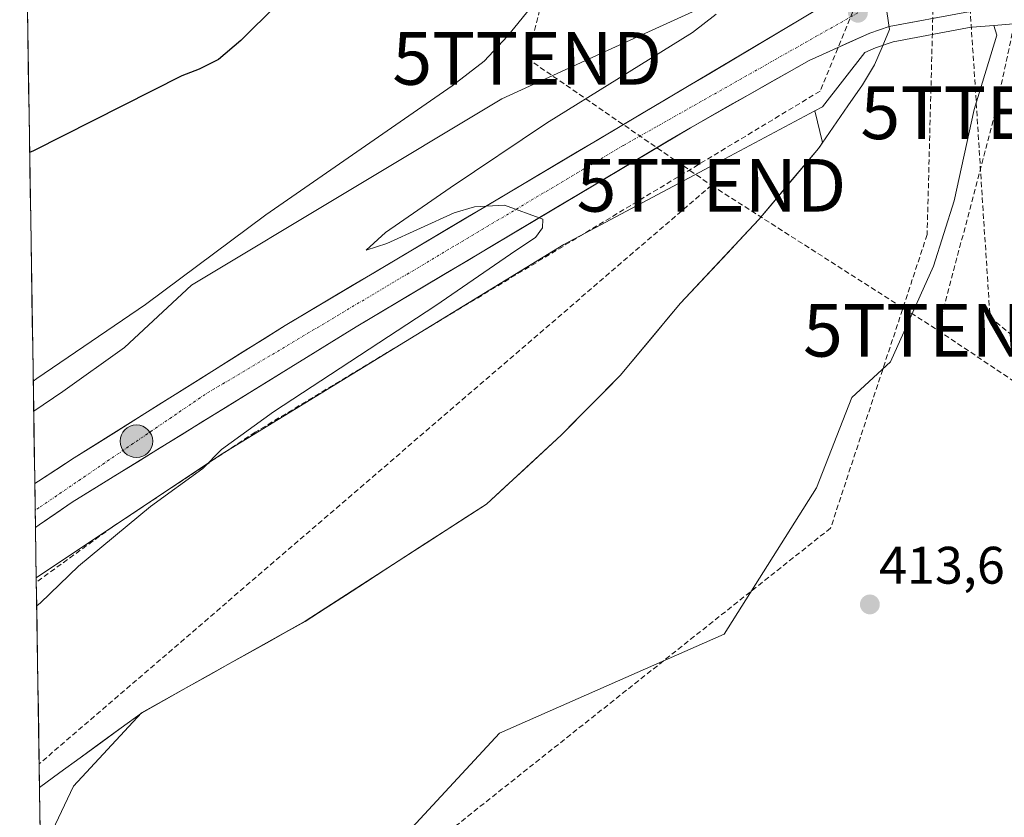
# Model space of a CAD drawing. Units: metres. Extents: x 607256 to 610711, y 4740833 to 4743201.
# Drawn here: x 607289 to 607476, y 4741568 to 4741719 of the extents above; entities that cross this region are included whole.
import ezdxf
from ezdxf.enums import TextEntityAlignment as Align

# ---------------------------------------------------------------- set-up
doc = ezdxf.new("R2010")
doc.units = ezdxf.units.M
doc.header["$MEASUREMENT"] = 0
doc.linetypes.add('TRAZO_Y_PUNTO', pattern=[1, 0.5, -0.25, 0, -0.25])
doc.linetypes.add('TRAZOSX2', pattern=[1.5, 1, -0.5])
doc.layers.get('0').update_dxf_attribs({"lineweight": 5})
for name, color, linetype, lineweight in [('Arbolado forestal CxS', 92, 'Continuous', 0), ('Carretera de calzada única', 19, 'Continuous', 13), ('Carretera de calzada única Cxs', 19, 'Continuous', 13), ('Carretera de calzada única eje', 19, 'TRAZO_Y_PUNTO', 0), ('Carátula', 7, 'Continuous', 5), ('Conducción de agua lineal', 5, 'TRAZOSX2', 0), ('Conducción de hidrocarburos lineal', 6, 'TRAZOSX2', 0), ('Cultivos herbáceos CxS', 92, 'Continuous', 0), ('Curva de nivel maestra', 36, 'Continuous', 30), ('Curva de nivel normal', 36, 'Continuous', 0), ('Municipio', 9, 'Continuous', 13), ('Municipio CxS', 142, 'Continuous', 0), ('Núcleo urbano CxS', 19, 'Continuous', 0), ('Punto de cota en terreno', 7, 'Continuous', 0), ('Punto kilométrico de carretera', 7, 'Continuous', 0), ('Rótulo de punto de cota en terreno', 19, 'Continuous', 0), ('Torre de tendido puntual', 7, 'Continuous', 0)]:
    doc.layers.add(name, color=color, linetype=linetype, lineweight=lineweight)
doc.styles.add('Arial', font='txt', dxfattribs={"height": 0.2})

# ---------------------------------------------------------------- blocks, each defined once
blk = doc.blocks.new('*U159')
at = {"layer": 'Municipio CxS', "color": 142, "linetype": 'Continuous', "lineweight": 0}
blk.add_polyline3d([(607453.68, 4741720.76, 413.9497), (607454.2, 4741717.34, 413.711), (607452.775, 4741713.98, 413.187), (607451.35, 4741710.62, 412.7749), (607449.05, 4741706.87, 412.935), (607446.2733, 4741702.84, 413.3387), (607443.4967, 4741698.81, 413.5081), (607440.72, 4741694.78, 413.7049), (607437.885, 4741691.4025, 413.6766), (607435.05, 4741688.025, 413.6532), (607432.215, 4741684.6475, 413.6106), (607429.38, 4741681.27, 413.4818), (607426.41, 4741678.1, 413.6259), (607423.44, 4741674.93, 413.6914), (607420.47, 4741671.76, 413.6596), (607417.5, 4741668.59, 413.6893), (607414.53, 4741665.42, 413.6576), (607412.21, 4741662.635, 413.5539), (607409.89, 4741659.85, 413.4188), (607407.6167, 4741657.1167, 413.2955), (607405.3433, 4741654.3833, 413.3324), (607403.07, 4741651.65, 413.2849), (607400.29, 4741648.845, 413.2231), (607397.51, 4741646.04, 413.1058), (607394.73, 4741643.235, 413.0105), (607391.95, 4741640.43, 412.8874), (607388.3825, 4741637.135, 412.8124), (607384.815, 4741633.84, 412.8317), (607381.2475, 4741630.545, 412.4823), (607377.68, 4741627.25, 412.3103), (607373.8556, 4741624.7767, 412.0364), (607370.0311, 4741622.3033, 412.0458), (607366.2067, 4741619.83, 412.1252), (607362.3822, 4741617.3567, 412.0234), (607358.5578, 4741614.8833, 412.1636), (607354.7333, 4741612.41, 412.233), (607350.9089, 4741609.9367, 412.0332), (607347.0844, 4741607.4633, 412.0378), (607343.26, 4741604.99, 411.7587), (607339.598, 4741602.94, 411.7087), (607335.936, 4741600.89, 411.6955), (607332.274, 4741598.84, 411.3087), (607328.612, 4741596.79, 411.45), (607324.95, 4741594.74, 411.4056), (607320.6933, 4741592.36, 411.2902), (607316.4367, 4741589.98, 411.3377), (607312.18, 4741587.6, 411.3758), (607308.3135, 4741584.7732, 411.4695), (607304.4469, 4741581.9465, 411.661), (607300.5804, 4741579.1197, 411.6636), (607296.7138, 4741576.293, 412.2627), (607292.8473, 4741573.4662, 412.2854), (607292.8473, 4741573.4662, 412.2854), (607292.7707, 4741578.3843, 412.497), (607292.6942, 4741583.3024, 412.7469), (607292.6176, 4741588.2205, 413.0215), (607292.541, 4741593.1386, 413.3575), (607292.4645, 4741598.0567, 413.7738), (607292.3879, 4741602.9748, 414.3762), (607292.3114, 4741607.8929, 414.9334), (607292.2348, 4741612.811, 415.3408), (607292.1583, 4741617.7291, 416.1703), (607292.0817, 4741622.6472, 416.5257), (607292.0052, 4741627.5653, 416.612), (607291.9286, 4741632.4834, 416.5172), (607291.852, 4741637.4015, 416.2218), (607291.7755, 4741642.3196, 418.0784), (607291.6989, 4741647.2377, 419.3877), (607291.6224, 4741652.1558, 420.1355), (607291.5458, 4741657.0739, 420.7671), (607291.4693, 4741661.992, 421.3339), (607291.3927, 4741666.9101, 421.8553), (607291.3162, 4741671.8282, 422.35), (607291.2396, 4741676.7463, 422.8304), (607291.163, 4741681.6644, 423.353), (607291.0865, 4741686.5825, 423.8557), (607291.0099, 4741691.5006, 424.493), (607290.9334, 4741696.4187, 425.334), (607290.8568, 4741701.3368, 426.1859), (607290.7803, 4741706.2549, 426.5127), (607290.7037, 4741711.1729, 426.4896), (607290.6272, 4741716.091, 426.445), (607290.5506, 4741721.0091, 426.4112)], dxfattribs=at)
blk = doc.blocks.new('5PATER')
at = {"layer": 'Carátula', "linetype": 'Continuous', "lineweight": 5}
h = blk.add_hatch(color=250, dxfattribs=at)
edge = h.paths.add_edge_path()
edge.add_ellipse((0, 0.01), major_axis=(-1.33, -1.34), ratio=0.999422, start_angle=0, end_angle=360)
blk = doc.blocks.new('5TTEND')
blk.add_text('5TTEND', height=10).set_placement((0, 0), align=Align.MIDDLE_CENTER)
blk = doc.blocks.new('*U347')
at = {"layer": 'Carretera de calzada única Cxs', "color": 19, "linetype": 'Continuous', "lineweight": 13}
blk.add_polyline3d([(607463.71, 4741719.71, 413.82), (607458.93, 4741718.82, 413.92), (607454.14, 4741717.92, 413.85), (607450.46, 4741716.68, 413.8), (607446.61, 4741714.95, 413.97), (607442.77, 4741713.21, 414), (607438.92, 4741711.48, 414.02), (607435.17, 4741709.35, 414.16), (607431.41, 4741707.23, 414.19), (607427.66, 4741705.1, 414.26), (607423.9, 4741702.97, 414.33), (607420.15, 4741700.85, 414.36), (607416.39, 4741698.72, 414.49), (607412.16, 4741696.2, 414.5), (607407.94, 4741693.68, 414.62), (607403.71, 4741691.16, 414.68), (607399.48, 4741688.64, 414.78), (607395.25, 4741686.12, 414.82), (607391.03, 4741683.6, 414.9), (607386.8, 4741681.08, 414.95), (607382.57, 4741678.57, 415.06), (607378.34, 4741676.05, 415.05), (607374.12, 4741673.53, 415.18), (607369.89, 4741671.01, 415.21), (607365.66, 4741668.49, 415.32), (607361.43, 4741665.97, 415.35), (607357.21, 4741663.45, 415.44), (607352.98, 4741660.93, 415.47), (607348.83, 4741658.37, 415.61), (607344.68, 4741655.8, 415.65), (607340.53, 4741653.24, 415.73), (607336.38, 4741650.67, 415.82), (607332.23, 4741648.11, 415.87), (607328.08, 4741645.55, 415.91), (607323.93, 4741642.98, 415.97), (607319.78, 4741640.42, 416.08), (607315.63, 4741637.86, 416.11), (607311.48, 4741635.29, 416.22), (607307.33, 4741632.73, 416.31), (607303.18, 4741630.16, 416.37), (607299.03, 4741627.6, 416.42), (607295.91, 4741625.45, 416.49), (607292.79, 4741623.3, 416.53), (607292.08, 4741622.81, 416.54), (607291.95, 4741631.17, 416.55), (607292.66, 4741631.63, 416.54), (607296.04, 4741633.83, 416.53), (607299.42, 4741636.02, 416.38), (607303.42, 4741638.54, 416.41), (607307.43, 4741641.05, 416.18), (607311.43, 4741643.57, 416.24), (607315.44, 4741646.08, 416.07), (607319.44, 4741648.6, 416.09), (607323.44, 4741651.12, 415.94), (607327.45, 4741653.63, 415.95), (607331.45, 4741656.15, 415.81), (607335.46, 4741658.66, 415.77), (607339.46, 4741661.18, 415.63), (607343.7, 4741663.7, 415.67), (607347.94, 4741666.22, 415.53), (607352.19, 4741668.73, 415.5), (607356.43, 4741671.25, 415.4), (607360.67, 4741673.77, 415.3), (607364.91, 4741676.29, 415.13), (607369.16, 4741678.81, 415.13), (607373.4, 4741681.33, 415.02), (607377.64, 4741683.84, 414.95), (607381.88, 4741686.36, 414.88), (607386.12, 4741688.88, 414.78), (607390.37, 4741691.4, 414.66), (607394.61, 4741693.92, 414.64), (607398.85, 4741696.44, 414.53), (607403.09, 4741698.95, 414.48), (607407.33, 4741701.47, 414.45), (607411.58, 4741703.99, 414.3), (607415.82, 4741706.51, 414.18), (607420.06, 4741709.03, 414.11), (607424.3, 4741711.55, 413.95), (607428.55, 4741714.06, 414.05), (607432.79, 4741716.58, 414), (607437.03, 4741719.1, 413.96), (607440.67, 4741721.3, 413.91)], dxfattribs=at)
blk = doc.blocks.new('5HITCA')
at = {"layer": 'Carátula', "linetype": 'Continuous', "lineweight": 5}
h = blk.add_hatch(color=1, dxfattribs=at)
edge = h.paths.add_edge_path()
edge.add_arc((0, 0), 3.1, 0.0011, 360.0011)
at = {"layer": 'Carátula', "color": 250, "linetype": 'Continuous', "lineweight": 5}
blk.add_circle((0, 0, 0), 3.1, dxfattribs=at)

msp = doc.modelspace()

# ---------------------------------------------------------------- linework, layer by layer
at = {"layer": 'Arbolado forestal CxS', "color": 92, "linetype": 'Continuous', "lineweight": 0}
for points in [[(607293.05, 4741560.52, 410.88), (607299.31, 4741573.74, 410.95), (607312.18, 4741587.62, 411.13), (607343.25, 4741605.01, 411.33), (607377.68, 4741627.27, 411.57), (607391.94, 4741640.44, 412.27), (607403.06, 4741651.66, 413.15), (607414.52, 4741665.43, 412.82), (607429.37, 4741681.29, 413.06), (607440.71, 4741694.8, 413.4), (607440.88, 4741695.04, 413.4), (607441.48, 4741695.91, 413.4), (607440.02, 4741701.91, 413.48), (607441.45, 4741702.67, 413.39), (607449.53, 4741712.97, 412.88), (607451.56, 4741713.88, 413.02), (607454.9, 4741715.01, 413.21), (607469, 4741717.65, 413.89), (607469.9, 4741717.79, 413.89), (607473.98, 4741718.12, 413.92), (607474.57, 4741716.29, 414.03), (607470.27, 4741702.18, 413.9), (607466.5, 4741684.81, 413.94), (607462.53, 4741672.46, 413.69), (607454.36, 4741654.26, 413.35), (607447.02, 4741647.47, 413.25), (607440.33, 4741630.37, 413.39), (607422.84, 4741602.6, 413.41), (607380.19, 4741583.79, 412.33), (607344.48, 4741545.21, 412.22)], [(607473.98, 4741718.12, 413.92), (607474.57, 4741716.29, 414.03), (607470.27, 4741702.18, 413.9), (607466.5, 4741684.81, 413.94), (607462.53, 4741672.46, 413.69), (607454.36, 4741654.26, 413.35), (607447.02, 4741647.47, 413.25), (607440.33, 4741630.37, 413.39), (607422.84, 4741602.6, 413.41), (607380.19, 4741583.79, 412.33), (607344.48, 4741545.21, 412.22), (607328.4, 4741515.97, 411.97), (607318.98, 4741485.81, 412.64), (607303.2, 4741434.23, 410.61), (607295.2, 4741422.62, 410.47)], [(607473.98, 4741718.12, 413.92), (607469.9, 4741717.79, 413.89), (607469, 4741717.65, 413.89), (607454.9, 4741715.01, 413.21), (607451.56, 4741713.88, 413.02), (607449.53, 4741712.97, 412.88), (607441.45, 4741702.67, 413.39), (607440.02, 4741701.91, 413.48)], [(607440.02, 4741701.91, 413.48), (607441.48, 4741695.91, 413.4), (607440.88, 4741695.04, 413.4), (607440.71, 4741694.8, 413.4), (607429.37, 4741681.29, 413.06), (607414.52, 4741665.43, 412.82), (607403.06, 4741651.66, 413.15), (607391.94, 4741640.44, 412.27), (607377.68, 4741627.27, 411.57), (607343.25, 4741605.01, 411.33), (607312.18, 4741587.62, 411.13), (607299.31, 4741573.74, 410.95), (607293.05, 4741560.52, 410.88)]]:
    msp.add_polyline3d(points, dxfattribs=at)
at = {"layer": 'Carretera de calzada única', "color": 19, "linetype": 'Continuous', "lineweight": 13}
for points in [[(607291.95, 4741631.17), (607292.66, 4741631.63), (607299.42, 4741636.02), (607339.46, 4741661.18), (607437.03, 4741719.1), (607458.85, 4741732.32), (607463.48, 4741736.44), (607465.73, 4741739.44), (607467.23, 4741743.33)], [(607523.03, 4741724.02), (607515.94, 4741721.67), (607505.73, 4741719.97), (607502.17, 4741719.97), (607492.26, 4741720.89), (607482.33, 4741721.91), (607479.85, 4741721.97), (607472.91, 4741721.27), (607468.5, 4741720.61), (607454.14, 4741717.92), (607450.46, 4741716.68), (607438.92, 4741711.48), (607416.39, 4741698.72), (607352.98, 4741660.93), (607299.03, 4741627.6), (607292.79, 4741623.3), (607292.08, 4741622.81)], [(607291.95, 4741631.17), (607292.03, 4741626.08)], [(607292.03, 4741626.08), (607292.08, 4741622.81)]]:
    msp.add_lwpolyline(points, dxfattribs=at)
at = {"layer": 'Carretera de calzada única eje', "color": 19, "linetype": 'TRAZO_Y_PUNTO', "lineweight": 0}
msp.add_lwpolyline([(607448.19, 4741720.52), (607403.64, 4741695.33), (607324.3, 4741648.1), (607292.74, 4741626.57), (607292.03, 4741626.08)], dxfattribs=at)
at = {"layer": 'Conducción de agua lineal', "color": 5, "linetype": 'TRAZOSX2', "lineweight": 0}
for points in [[(607304.65, 4741870.64, 416.31), (607313.52, 4741857.65, 419.39), (607441.53, 4741788.29, 414.67), (607455.59, 4741781, 414.19), (607466.02, 4741775.58, 414.02), (607466.62, 4741766.29, 414.01), (607467.26, 4741756.35, 413.75), (607469.41, 4741755.1, 413.77), (607470.59, 4741753.5, 413.78), (607470.81, 4741752.4, 413.78), (607471.03, 4741751.26, 413.79), (607469.78, 4741749.52, 413.75), (607467.77, 4741748.31, 413.68), (607473.27, 4741662.75, 413.12), (607578.72, 4741576.21, 413.56), (607598.7, 4741562.93, 413.4)], [(607463.12, 4741746.69, 413.39), (607461.34, 4741678.44, 414.01), (607443.01, 4741622.7, 413.48), (607371.68, 4741566.04, 411.9), (607357.53, 4741547.16, 411.94), (607337.95, 4741512.47, 411.86), (607316.71, 4741475.02, 412.01), (607315.5, 4741472.58, 411.54), (607314.63, 4741470.4, 411.34)], [(607453, 4741734.61, 413.47), (607441.02, 4741705.66, 413.68)], [(607441.02, 4741705.66, 413.68), (607333.79, 4741640.91, 414.8)], [(607333.79, 4741640.91, 414.8), (607306.64, 4741622.91, 415.18), (607292.24, 4741612.43, 415.31)]]:
    msp.add_polyline3d(points, dxfattribs=at)
at = {"layer": 'Conducción de hidrocarburos lineal', "color": 6, "linetype": 'TRAZOSX2', "lineweight": 0}
for points in [[(607704.19, 4741913.79, 428.67), (607523.01, 4741806.5, 421.15), (607486.31, 4741757.75, 414.45), (607474.27, 4741701.55, 413.89), (607463.38, 4741660.26, 413.55)], [(607289.08, 4741815.68, 424.77), (607348.2, 4741792.54, 424.06), (607375.55, 4741753.04, 422.88), (607394.51, 4741747.21, 419.6), (607385.42, 4741711.87, 419.23), (607420.39, 4741687.78, 413.79)], [(607420.39, 4741687.78, 413.79), (607292.78, 4741577.94, 412.48), (607292.78, 4741577.94, 412.48)], [(607420.39, 4741687.78, 413.79), (607463.38, 4741660.26, 413.55)], [(607463.38, 4741660.26, 413.55), (607672.62, 4741519.75, 413.72), (607699.38, 4741466.76, 413.68), (607700.41, 4741453.11, 412.64)]]:
    msp.add_polyline3d(points, dxfattribs=at)
at = {"layer": 'Cultivos herbáceos CxS', "color": 92, "linetype": 'Continuous', "lineweight": 0}
for points in [[(607344.48, 4741545.21, 412.22), (607380.19, 4741583.79, 412.33), (607422.84, 4741602.6, 413.41), (607440.33, 4741630.37, 413.39), (607447.02, 4741647.47, 413.25), (607454.36, 4741654.26, 413.35), (607462.53, 4741672.46, 413.69), (607466.5, 4741684.81, 413.94), (607470.27, 4741702.18, 413.9), (607474.57, 4741716.29, 414.03), (607473.98, 4741718.12, 413.92), (607482.23, 4741718.8, 413.49)], [(607485.35, 4741715.46, 413.55), (607482.23, 4741718.8, 413.49), (607473.98, 4741718.12, 413.92)], [(607473.98, 4741718.12, 413.92), (607474.57, 4741716.29, 414.03), (607470.27, 4741702.18, 413.9), (607466.5, 4741684.81, 413.94), (607462.53, 4741672.46, 413.69), (607454.36, 4741654.26, 413.35), (607447.02, 4741647.47, 413.25), (607440.33, 4741630.37, 413.39), (607422.84, 4741602.6, 413.41), (607380.19, 4741583.79, 412.33), (607344.48, 4741545.21, 412.22), (607328.4, 4741515.97, 411.97), (607318.98, 4741485.81, 412.64), (607303.2, 4741434.23, 410.61), (607295.2, 4741422.62, 410.47)], [(607440.02, 4741701.91, 413.48), (607421.01, 4741691.8, 413.75), (607392.35, 4741676.55, 414.17), (607327.21, 4741636.6, 414.4), (607292.23, 4741613.28, 414.87)], [(607440.02, 4741701.91, 413.48), (607441.48, 4741695.91, 413.4), (607440.88, 4741695.04, 413.4), (607440.71, 4741694.8, 413.4), (607429.37, 4741681.29, 413.06), (607414.52, 4741665.43, 412.82), (607403.06, 4741651.66, 413.15), (607391.94, 4741640.44, 412.27), (607377.68, 4741627.27, 411.57), (607343.25, 4741605.01, 411.33), (607312.18, 4741587.62, 411.13), (607299.31, 4741573.74, 410.95), (607293.05, 4741560.52, 410.88)], [(607292.23, 4741613.28, 414.87), (607293.05, 4741560.52, 410.88)]]:
    msp.add_polyline3d(points, dxfattribs=at)
msp.add_polyline3d([(607293.05, 4741560.52, 410.88), (607292.23, 4741613.28, 414.87), (607327.21, 4741636.6, 414.4), (607392.35, 4741676.55, 414.17), (607421.01, 4741691.8, 413.75), (607440.02, 4741701.91, 413.48), (607441.48, 4741695.91, 413.4), (607440.88, 4741695.04, 413.4), (607440.71, 4741694.8, 413.4), (607429.37, 4741681.29, 413.06), (607414.52, 4741665.43, 412.82), (607403.06, 4741651.66, 413.15), (607391.94, 4741640.44, 412.27), (607377.68, 4741627.27, 411.57), (607343.25, 4741605.01, 411.33), (607312.18, 4741587.62, 411.13), (607299.31, 4741573.74, 410.95), (607293.05, 4741560.52, 410.88)], close=True, dxfattribs=at)
at = {"layer": 'Curva de nivel maestra', "color": 36, "linetype": 'Continuous', "lineweight": 30}
msp.add_polyline3d([(607337.92, 4741722.03, 425), (607331.08, 4741715.26, 425), (607326.8, 4741711.64, 425), (607323.13, 4741709.82, 425), (607319.86, 4741708.54, 425), (607291.68, 4741694.35, 425), (607290.97, 4741694.02, 425)], dxfattribs=at)
at = {"layer": 'Curva de nivel normal', "color": 36, "linetype": 'Continuous', "lineweight": 0}
for points in [[(607291.65, 4741650.62, 420), (607292.36, 4741651.1, 420), (607312.93, 4741665.15, 420), (607335.8, 4741682.17, 420), (607371.16, 4741706.67, 420), (607377.28, 4741711.35, 420), (607381.7, 4741716.07, 420), (607386.7, 4741722.21, 420), (607389.08, 4741727.52, 420), (607390.97, 4741733.17, 420), (607392.76, 4741742.62, 420), (607392.64, 4741747.7, 420), (607390.58, 4741752.15, 420), (607389.88, 4741755.2, 420)], [(607292.31, 4741607.94, 415), (607293.02, 4741608.49, 415), (607300.25, 4741615.5, 415), (607313.91, 4741626.8, 415), (607323.86, 4741634.03, 415), (607327.36, 4741637.63, 415), (607337.26, 4741644.78, 415), (607368.07, 4741664.97, 415), (607383.26, 4741675.43, 415), (607386.97, 4741677.86, 415), (607388.3, 4741679.7, 415), (607388.41, 4741681.37, 415), (607381.1, 4741684.03, 415), (607375.39, 4741683.72, 415), (607371.57, 4741682.58, 415), (607358.78, 4741676.71, 415), (607354.88, 4741675.49, 415), (607358.51, 4741678.8, 415), (607370.82, 4741687.27, 415), (607389.1, 4741699.59, 415), (607416.81, 4741716.77, 415), (607421.28, 4741720.29, 415)]]:
    msp.add_polyline3d(points, dxfattribs=at)
at = {"layer": 'Municipio', "color": 9, "linetype": 'Continuous', "lineweight": 13}
msp.add_polyline3d([(607453.68, 4741720.76, 413.95), (607454.2, 4741717.34, 413.71), (607452.78, 4741713.98, 413.19), (607451.35, 4741710.62, 412.77), (607449.05, 4741706.87, 412.93), (607446.27, 4741702.84, 413.34), (607443.5, 4741698.81, 413.51), (607440.72, 4741694.78, 413.7), (607437.88, 4741691.4, 413.68), (607435.05, 4741688.03, 413.65), (607432.21, 4741684.65, 413.61), (607429.38, 4741681.27, 413.48), (607426.41, 4741678.1, 413.63), (607423.44, 4741674.93, 413.69), (607420.47, 4741671.76, 413.66), (607417.5, 4741668.59, 413.69), (607414.53, 4741665.42, 413.66), (607412.21, 4741662.63, 413.55), (607409.89, 4741659.85, 413.42), (607407.62, 4741657.12, 413.3), (607405.34, 4741654.38, 413.33), (607403.07, 4741651.65, 413.28), (607400.29, 4741648.85, 413.22), (607397.51, 4741646.04, 413.11), (607394.73, 4741643.23, 413.01), (607391.95, 4741640.43, 412.89), (607388.38, 4741637.13, 412.81), (607384.82, 4741633.84, 412.83), (607381.25, 4741630.54, 412.48), (607377.68, 4741627.25, 412.31), (607373.86, 4741624.78, 412.04), (607370.03, 4741622.3, 412.05), (607366.21, 4741619.83, 412.13), (607362.38, 4741617.36, 412.02), (607358.56, 4741614.88, 412.16), (607354.73, 4741612.41, 412.23), (607350.91, 4741609.94, 412.03), (607347.08, 4741607.46, 412.04), (607343.26, 4741604.99, 411.76), (607339.6, 4741602.94, 411.71), (607335.94, 4741600.89, 411.7), (607332.27, 4741598.84, 411.31), (607328.61, 4741596.79, 411.45), (607324.95, 4741594.74, 411.41), (607320.69, 4741592.36, 411.29), (607316.44, 4741589.98, 411.34), (607312.18, 4741587.6, 411.38), (607308.31, 4741584.77, 411.47), (607304.45, 4741581.95, 411.66), (607300.58, 4741579.12, 411.66), (607296.71, 4741576.29, 412.26), (607292.85, 4741573.47, 412.29)], dxfattribs=at)
msp.add_polyline3d([(607453.68, 4741720.76, 413.95), (607454.2, 4741717.34, 413.71), (607452.78, 4741713.98, 413.19), (607451.35, 4741710.62, 412.77), (607449.05, 4741706.87, 412.93), (607446.27, 4741702.84, 413.34), (607443.5, 4741698.81, 413.51), (607440.72, 4741694.78, 413.7), (607437.88, 4741691.4, 413.68), (607435.05, 4741688.03, 413.65), (607432.21, 4741684.65, 413.61), (607429.38, 4741681.27, 413.48), (607426.41, 4741678.1, 413.63), (607423.44, 4741674.93, 413.69), (607420.47, 4741671.76, 413.66), (607417.5, 4741668.59, 413.69), (607414.53, 4741665.42, 413.66), (607412.21, 4741662.63, 413.55), (607409.89, 4741659.85, 413.42), (607407.62, 4741657.12, 413.3), (607405.34, 4741654.38, 413.33), (607403.07, 4741651.65, 413.28), (607400.29, 4741648.85, 413.22), (607397.51, 4741646.04, 413.11), (607394.73, 4741643.23, 413.01), (607391.95, 4741640.43, 412.89), (607388.38, 4741637.13, 412.81), (607384.82, 4741633.84, 412.83), (607381.25, 4741630.54, 412.48), (607377.68, 4741627.25, 412.31), (607373.86, 4741624.78, 412.04), (607370.03, 4741622.3, 412.05), (607366.21, 4741619.83, 412.13), (607362.38, 4741617.36, 412.02), (607358.56, 4741614.88, 412.16), (607354.73, 4741612.41, 412.23), (607350.91, 4741609.94, 412.03), (607347.08, 4741607.46, 412.04), (607343.26, 4741604.99, 411.76), (607339.6, 4741602.94, 411.71), (607335.94, 4741600.89, 411.7), (607332.27, 4741598.84, 411.31), (607328.61, 4741596.79, 411.45), (607324.95, 4741594.74, 411.41), (607320.69, 4741592.36, 411.29), (607316.44, 4741589.98, 411.34), (607312.18, 4741587.6, 411.38), (607308.31, 4741584.77, 411.47), (607304.45, 4741581.95, 411.66), (607300.58, 4741579.12, 411.66), (607296.71, 4741576.29, 412.26), (607292.85, 4741573.47, 412.29)], dxfattribs=at)
at = {"layer": 'Municipio CxS', "color": 142, "linetype": 'Continuous', "lineweight": 0}
msp.add_polyline3d([(607293, 4741563.47, 411.78), (607292.93, 4741568.47, 412.05), (607292.85, 4741573.47, 412.29), (607296.71, 4741576.29, 412.26), (607300.58, 4741579.12, 411.66), (607304.45, 4741581.95, 411.66), (607308.31, 4741584.77, 411.47), (607312.18, 4741587.6, 411.38), (607316.44, 4741589.98, 411.34), (607320.69, 4741592.36, 411.29), (607324.95, 4741594.74, 411.41), (607328.61, 4741596.79, 411.45), (607332.27, 4741598.84, 411.31), (607335.94, 4741600.89, 411.7), (607339.6, 4741602.94, 411.71), (607343.26, 4741604.99, 411.76), (607347.08, 4741607.46, 412.04), (607350.91, 4741609.94, 412.03), (607354.73, 4741612.41, 412.23), (607358.56, 4741614.88, 412.16), (607362.38, 4741617.36, 412.02), (607366.21, 4741619.83, 412.13), (607370.03, 4741622.3, 412.05), (607373.86, 4741624.78, 412.04), (607377.68, 4741627.25, 412.31), (607381.25, 4741630.54, 412.48), (607384.82, 4741633.84, 412.83), (607388.38, 4741637.13, 412.81), (607391.95, 4741640.43, 412.89), (607394.73, 4741643.23, 413.01), (607397.51, 4741646.04, 413.11), (607400.29, 4741648.85, 413.22), (607403.07, 4741651.65, 413.28), (607405.34, 4741654.38, 413.33), (607407.62, 4741657.12, 413.3), (607409.89, 4741659.85, 413.42), (607412.21, 4741662.63, 413.55), (607414.53, 4741665.42, 413.66), (607417.5, 4741668.59, 413.69), (607420.47, 4741671.76, 413.66), (607423.44, 4741674.93, 413.69), (607426.41, 4741678.1, 413.63), (607429.38, 4741681.27, 413.48), (607432.21, 4741684.65, 413.61), (607435.05, 4741688.03, 413.65), (607437.88, 4741691.4, 413.68), (607440.72, 4741694.78, 413.7), (607443.5, 4741698.81, 413.51), (607446.27, 4741702.84, 413.34), (607449.05, 4741706.87, 412.93), (607451.35, 4741710.62, 412.77), (607452.78, 4741713.98, 413.19), (607454.2, 4741717.34, 413.71), (607453.68, 4741720.76, 413.95)], dxfattribs=at)
at = {"layer": 'Núcleo urbano CxS', "color": 19, "linetype": 'Continuous', "lineweight": 0}
for points in [[(607419.6, 4741721.98, 414.71), (607400.11, 4741713.09, 415.33), (607380.6, 4741704.17, 416.63), (607350.97, 4741686.4, 417.53), (607321.67, 4741668.82, 417.8), (607309, 4741656.96, 416.79), (607297.27, 4741648.64, 416.46), (607291.74, 4741644.88, 416.8), (607291.74, 4741644.88, 416.8), (607289.23, 4741805.87, 426.1)], [(607289.23, 4741805.87, 426.1), (607291.74, 4741644.88, 416.8)], [(607421.74, 4741722.96, 414.51), (607419.93, 4741722.13, 414.7), (607419.6, 4741721.98, 414.71), (607400.11, 4741713.09, 415.33), (607380.6, 4741704.17, 416.63), (607350.97, 4741686.4, 417.53), (607321.67, 4741668.82, 417.8), (607309, 4741656.96, 416.79), (607297.27, 4741648.64, 416.46), (607291.74, 4741644.88, 416.8)], [(607421.74, 4741722.96, 414.51), (607419.93, 4741722.13, 414.7), (607419.6, 4741721.98, 414.71), (607400.11, 4741713.09, 415.33), (607380.6, 4741704.17, 416.63), (607350.97, 4741686.4, 417.53), (607321.67, 4741668.82, 417.8), (607309, 4741656.96, 416.79), (607297.27, 4741648.64, 416.46), (607291.74, 4741644.88, 416.8)], [(607482.23, 4741718.8, 413.49), (607473.98, 4741718.12, 413.92), (607469.9, 4741717.79, 413.89), (607469, 4741717.65, 413.89), (607454.9, 4741715.01, 413.21), (607451.56, 4741713.88, 413.02), (607449.53, 4741712.97, 412.88), (607441.45, 4741702.67, 413.39), (607440.02, 4741701.91, 413.48), (607421.01, 4741691.8, 413.75), (607392.35, 4741676.55, 414.17), (607327.21, 4741636.6, 414.4), (607292.23, 4741613.28, 414.87), (607292.23, 4741613.28, 414.87), (607291.74, 4741644.88, 416.8), (607297.27, 4741648.64, 416.46), (607309, 4741656.96, 416.79), (607321.67, 4741668.82, 417.8), (607350.97, 4741686.4, 417.53), (607380.6, 4741704.17, 416.63), (607400.11, 4741713.09, 415.33), (607419.6, 4741721.98, 414.71)], [(607485.35, 4741715.46, 413.55), (607482.23, 4741718.8, 413.49), (607473.98, 4741718.12, 413.92)], [(607473.98, 4741718.12, 413.92), (607469.9, 4741717.79, 413.89), (607469, 4741717.65, 413.89), (607454.9, 4741715.01, 413.21), (607451.56, 4741713.88, 413.02), (607449.53, 4741712.97, 412.88), (607441.45, 4741702.67, 413.39), (607440.02, 4741701.91, 413.48)], [(607440.02, 4741701.91, 413.48), (607421.01, 4741691.8, 413.75), (607392.35, 4741676.55, 414.17), (607327.21, 4741636.6, 414.4), (607292.23, 4741613.28, 414.87)], [(607291.74, 4741644.88, 416.8), (607292.23, 4741613.28, 414.87)]]:
    msp.add_polyline3d(points, dxfattribs=at)

# ---------------------------------------------------------------- block references
at = {"layer": 'Carretera de calzada única Cxs', "color": 19, "linetype": 'Continuous', "lineweight": 13}
msp.add_blockref('*U347', (0, 0), dxfattribs=at)
at = {"layer": 'Municipio CxS', "color": 142, "linetype": 'Continuous', "lineweight": 0}
msp.add_blockref('*U159', (0, 0), dxfattribs=at)
at = {"layer": 'Punto de cota en terreno', "linetype": 'Continuous', "lineweight": 0}
for p in [(607448.2, 4741720.53, 413.98), (607450.47, 4741608.21, 413.6)]:
    msp.add_blockref('5PATER', p, dxfattribs=at)
at = {"layer": 'Punto kilométrico de carretera', "linetype": 'Continuous', "lineweight": 0}
msp.add_blockref('5HITCA', (607311.23, 4741639.19, 416.04), dxfattribs=at)
at = {"layer": 'Torre de tendido puntual', "linetype": 'Continuous', "lineweight": 0}
for p in [(607385.42, 4741711.87, 419.23), (607474.27, 4741701.55, 413.89), (607420.39, 4741687.78, 413.79), (607463.38, 4741660.26, 413.55)]:
    msp.add_blockref('5TTEND', p, dxfattribs=at)

# ---------------------------------------------------------------- texts
at = {"layer": 'Rótulo de punto de cota en terreno', "color": 19, "linetype": 'Continuous', "lineweight": 0, "style": 'Arial'}
msp.add_text('413,6', height=7, dxfattribs=at).set_placement((607452.23, 4741609.97), align=Align.BOTTOM_LEFT)

doc.saveas('drawing.dxf')
